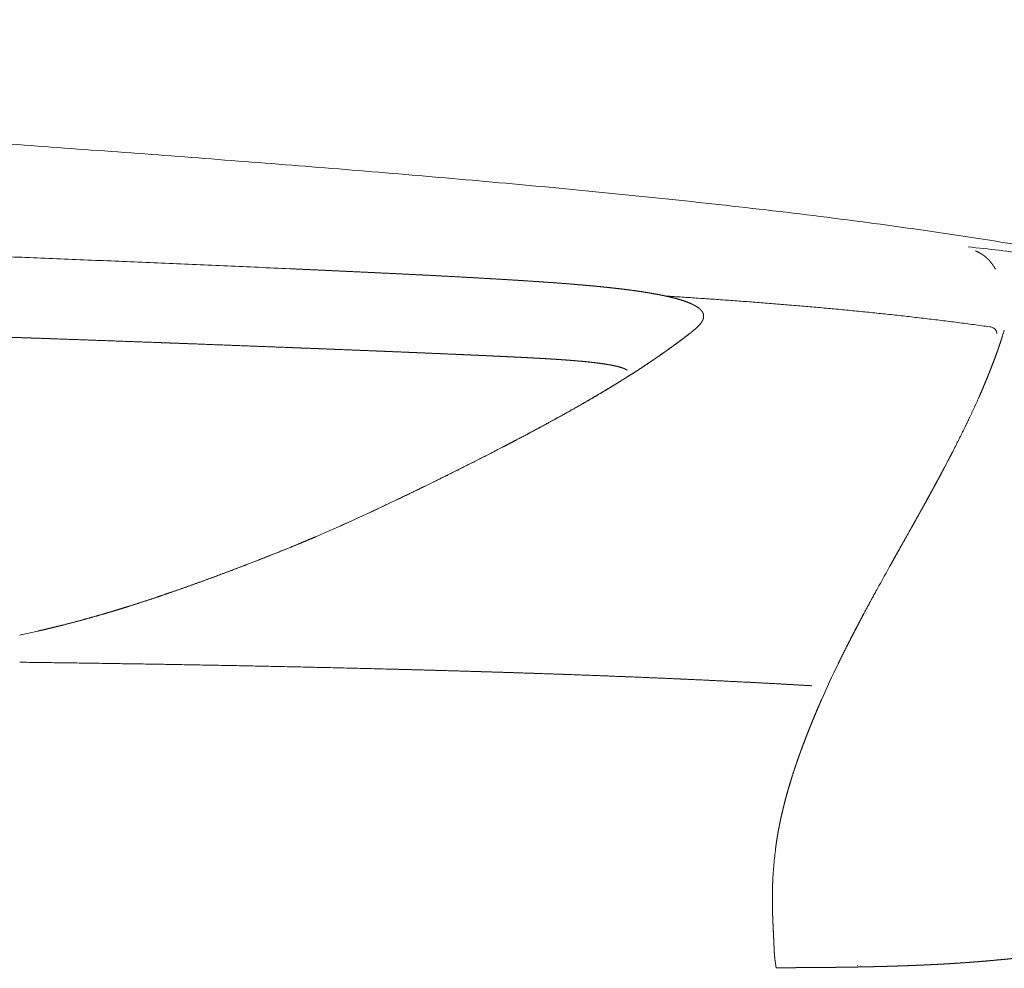
# Model space of a CAD drawing. Units: millimetres. Extents: x 0 to 17320, y 0 to 12230.
# Drawn here: x 7411 to 7686, y 4977 to 5242 of the extents above; entities that cross this region are included whole.
import ezdxf

# ---------------------------------------------------------------- set-up
doc = ezdxf.new("R2010")
doc.units = ezdxf.units.MM
doc.header["$LTSCALE"] = 12
doc.layers.add('100', color=7, linetype='Continuous')
doc.layers.add('132', color=7, linetype='Continuous')
doc.styles.get("Standard").update_dxf_attribs({"font": 'romans.shx', "height": 85})
doc.dimstyles.new('ISO-25', dxfattribs={"dimtxt": 2.5, "dimasz": 2.5, "dimexe": 1.25, "dimexo": 0.625, "dimtad": 1, "dimtxsty": 'Standard', "dimcen": 2.5, "dimadec": 0, "dimazin": 0, "dimtfac": 1, "dimtmove": 0, "dimatfit": 3, "dimfxl": 1, "dimarcsym": 0})

# ---------------------------------------------------------------- blocks, each defined once
blk = doc.blocks.new('T31_VKLA_S_IN2')
at = {"layer": '100', "linetype": 'Continuous', "lineweight": 18, "ltscale": 0.006283}
blk.add_line((3921.91, 876.48), (3921.66, 876.51), dxfattribs=at)
at = {"layer": '100', "linetype": 'Continuous', "lineweight": 18, "ltscale": 0.000716}
for p, q in [((3921.66, 876.51), (3921.66, 876.49)), ((3921.66, 876.49), (3921.66, 876.51))]:
    blk.add_line(p, q, dxfattribs=at)
at = {"layer": '100', "linetype": 'Continuous', "lineweight": 18, "ltscale": 0.006282}
blk.add_line((3921.66, 876.51), (3921.91, 876.48), dxfattribs=at)
at = {"layer": '100', "linetype": 'Continuous', "lineweight": 18, "ltscale": 9.6e-05}
blk.add_line((3820.39, 864.45), (3820.39, 864.45), dxfattribs=at)
at = {"layer": '100', "linetype": 'Continuous', "lineweight": 18, "ltscale": 0.007425}
blk.add_line((3871.98, 776.3), (3871.68, 776.32), dxfattribs=at)
at = {"layer": '100', "linetype": 'Continuous', "lineweight": 18, "ltscale": 0.007424}
blk.add_line((3871.98, 776.3), (3871.68, 776.32), dxfattribs=at)
at = {"layer": '100', "linetype": 'Continuous', "lineweight": 18}
for centre, radius, start, end in [((3788.86, 663.16), 204.6, 84.7172, 85.2806), ((3788.85, 662.95), 204.81, 84.7174, 85.2802), ((3593.09, 1067.58), 283.06, 281.7669, 282.8291), ((3593.06, 1067.76), 283.24, 281.7672, 282.8287)]:
    blk.add_arc(centre, radius, start, end, dxfattribs=at)
for centre, major_axis, ratio, start_param, end_param in [((3921.63, 874.53), (1.91, -0.6), 0.986098, 0.379986, 1.730895), ((3921.63, 874.53), (1.91, -0.6), 0.9861, 0.379315, 1.730241), ((5251.83, 1780.31), (1548.44, 970.19), 0.0286, 3.321885, 3.385265), ((5746, 2096.1), (2042.92, 1286.01), 0.025264, 3.299111, 3.353982)]:
    blk.add_ellipse(centre, major_axis=major_axis, ratio=ratio, start_param=start_param, end_param=end_param, dxfattribs=at)
for points, knots in [([(2657.03, 919.31), (2701.07, 918.78), (2745.11, 918.19), (2789.16, 917.56), (2834.54, 916.85), (2879.93, 916.1), (2881.27, 916.08), (2936.7, 915.15), (2992.14, 914.14), (3046.21, 913.09), (3101.82, 911.93), (3157.42, 910.69), (3160.13, 910.63), (3203.33, 909.65), (3246.53, 908.63), (3288.21, 907.59), (3331.42, 906.45), (3374.62, 905.23), (3376.08, 905.19), (3447.03, 903.18), (3517.96, 900.98), (3587.36, 898.58), (3656.75, 895.87), (3726.12, 892.75)], [0, 0, 0, 0, 0, 0, 220.23763, 220.23763, 220.23763, 226.951115, 226.951115, 226.951115, 497.448549, 497.448549, 497.448549, 505.028212, 505.028212, 505.028212, 713.494353, 713.494353, 713.494353, 721.15205, 721.15205, 721.15205, 1068.347355, 1068.347355, 1068.347355, 1068.347355, 1068.347355, 1068.347355]), ([(3726.3, 870.73), (3720.64, 870.95), (3714.99, 871.17), (3709.34, 871.39), (3703.14, 871.62), (3696.93, 871.85), (3695.09, 871.92), (3693.81, 871.97), (3692.52, 872.02), (3691.43, 872.06), (3685.04, 872.29), (3678.65, 872.53), (3673, 872.73), (3666.18, 872.97), (3659.36, 873.21), (3659.86, 873.2), (3658.12, 873.26), (3656.37, 873.32), (3654.55, 873.38), (3652.3, 873.46), (3650.06, 873.54), (3648.4, 873.6), (3638.5, 873.94), (3628.59, 874.28), (3620.03, 874.57), (3610.96, 874.87), (3601.88, 875.16), (3601.05, 875.19), (3599.34, 875.25), (3597.62, 875.3), (3597.01, 875.32), (3594.98, 875.39), (3592.95, 875.45), (3593.1, 875.45), (3591.07, 875.51), (3589.04, 875.58), (3588.15, 875.61), (3581.95, 875.8), (3575.75, 876), (3570.44, 876.16), (3561.62, 876.44), (3552.8, 876.71), (3549.1, 876.82), (3542.05, 877.03), (3535, 877.24), (3531.46, 877.35), (3526.01, 877.51), (3520.55, 877.67), (3518.64, 877.72), (3515.71, 877.81), (3512.78, 877.89), (3512.09, 877.91), (3510.11, 877.97), (3508.14, 878.03), (3507.18, 878.05), (3505.27, 878.11), (3503.36, 878.16), (3502.41, 878.19), (3500.5, 878.25), (3498.59, 878.3), (3497.63, 878.33), (3494.77, 878.41), (3491.9, 878.49), (3489.99, 878.54), (3480.52, 878.81), (3471.05, 879.07), (3463.09, 879.29), (3447.2, 879.71), (3431.32, 880.13), (3423.04, 880.35), (3412.64, 880.62), (3402.23, 880.88), (3400.15, 880.93), (3397.08, 881.01), (3394.02, 881.09), (3392.78, 881.12), (3390.6, 881.17), (3388.41, 881.23), (3387.99, 881.24), (3382.64, 881.37), (3377.29, 881.5), (3373.13, 881.6), (3364.39, 881.82), (3355.66, 882.03), (3351.19, 882.13), (3332.97, 882.57), (3314.74, 882.99), (3301, 883.31), (3286.1, 883.64), (3271.2, 883.97), (3269.95, 884), (3267.45, 884.05), (3264.94, 884.11), (3263.69, 884.13), (3254.95, 884.33), (3246.2, 884.51), (3238.62, 884.68), (3226.12, 884.94), (3213.62, 885.2), (3208.61, 885.31), (3198.6, 885.51), (3188.58, 885.72), (3183.57, 885.82), (3173.34, 886.03), (3163.12, 886.23), (3157.64, 886.34), (3145.83, 886.57), (3134.01, 886.8), (3127.42, 886.93), (3119.36, 887.09), (3111.29, 887.24), (3110.6, 887.25), (3105.17, 887.36), (3099.74, 887.46), (3095.79, 887.53), (3090.89, 887.62), (3085.99, 887.72), (3083.18, 887.77), (3067.62, 888.06), (3052.07, 888.34), (3037.21, 888.61), (3021.26, 888.89), (3005.31, 889.17), (3003.98, 889.19), (3001.58, 889.23), (2999.18, 889.27), (2996.75, 889.31), (2983.63, 889.54), (2970.5, 889.76), (2958.44, 889.97), (2945.4, 890.18), (2932.36, 890.4), (2929.54, 890.44), (2927.39, 890.48), (2925.24, 890.51), (2923.22, 890.55), (2910, 890.76), (2896.79, 890.97), (2884.4, 891.17), (2870.99, 891.38), (2857.59, 891.58), (2856.32, 891.6), (2852.71, 891.66), (2849.09, 891.71), (2851.26, 891.68), (2847.65, 891.74), (2844.03, 891.79), (2842.66, 891.81), (2833.21, 891.95), (2823.75, 892.1), (2815.12, 892.22), (2804.3, 892.38), (2793.47, 892.54), (2790.74, 892.58), (2786.83, 892.64), (2782.93, 892.69), (2780.79, 892.73), (2778.19, 892.76), (2775.59, 892.8), (2774.46, 892.82), (2767.01, 892.92), (2759.56, 893.03), (2753.53, 893.11), (2746.87, 893.21), (2740.21, 893.3), (2739.94, 893.3), (2737.62, 893.33), (2735.3, 893.37), (2733.62, 893.39), (2731.34, 893.42), (2729.05, 893.45), (2728.64, 893.46), (2722.43, 893.54), (2716.21, 893.63), (2710.6, 893.7), (2704.99, 893.78), (2699.37, 893.85)], [0, 0, 0, 0, 0, 0, 28.284751, 28.284751, 28.284751, 31.03234, 31.03234, 31.03234, 34.71994, 34.71994, 34.71994, 63.004691, 63.004691, 63.004691, 68.820931, 68.820931, 68.820931, 71.727265, 71.727265, 71.727265, 80.038326, 80.038326, 80.038326, 121.275739, 121.275739, 121.275739, 125.431269, 125.431269, 125.431269, 129.852803, 129.852803, 129.852803, 135.580038, 135.580038, 135.580038, 140.01134, 140.01134, 140.01134, 166.599146, 166.599146, 166.599146, 184.125071, 184.125071, 184.125071, 201.850276, 201.850276, 201.850276, 211.404689, 211.404689, 211.404689, 216.5152, 216.5152, 216.5152, 221.292406, 221.292406, 221.292406, 226.069613, 226.069613, 226.069613, 230.84682, 230.84682, 230.84682, 240.401233, 240.401233, 240.401233, 278.218245, 278.218245, 278.218245, 319.855766, 319.855766, 319.855766, 330.253349, 330.253349, 330.253349, 335.206117, 335.206117, 335.206117, 341.17346, 341.17346, 341.17346, 361.968625, 361.968625, 361.968625, 384.868289, 384.868289, 384.868289, 453.115962, 453.115962, 453.115962, 459.37648, 459.37648, 459.37648, 465.636998, 465.636998, 465.636998, 503.104068, 503.104068, 503.104068, 528.146139, 528.146139, 528.146139, 553.188211, 553.188211, 553.188211, 579.304707, 579.304707, 579.304707, 612.265105, 612.265105, 612.265105, 619.636998, 619.636998, 619.636998, 639.413238, 639.413238, 639.413238, 644.132378, 644.132378, 644.132378, 717.197306, 717.197306, 717.197306, 723.878442, 723.878442, 723.878442, 729.187242, 729.187242, 729.187242, 789.504147, 789.504147, 789.504147, 794.387922, 794.387922, 794.387922, 800.270093, 800.270093, 800.270093, 860.470336, 860.470336, 860.470336, 867.298145, 867.298145, 867.298145, 878.552091, 878.552091, 878.552091, 885.384551, 885.384551, 885.384551, 925.836514, 925.836514, 925.836514, 939.501435, 939.501435, 939.501435, 945.372496, 945.372496, 945.372496, 952.499605, 952.499605, 952.499605, 982.636894, 982.636894, 982.636894, 985.818105, 985.818105, 985.818105, 994.240448, 994.240448, 994.240448, 997.236041, 997.236041, 997.236041, 1025.310517, 1025.310517, 1025.310517, 1025.310517, 1025.310517, 1025.310517]), ([(3780.62, 890.06), (3774.03, 890.44), (3767.44, 890.79), (3760.83, 891.12), (3749.94, 891.65), (3739.04, 892.16), (3734.73, 892.36), (3730.43, 892.55), (3726.12, 892.75)], [0, 0, 0, 0, 0, 0, 32.981302, 32.981302, 32.981302, 54.540655, 54.540655, 54.540655, 54.540655, 54.540655, 54.540655]), ([(3726.12, 892.75), (3728.8, 892.63), (3731.47, 892.5), (3734.15, 892.38), (3737.32, 892.24), (3740.48, 892.09), (3741.19, 892.06), (3745.2, 891.87), (3749.21, 891.68), (3752.73, 891.52), (3756.51, 891.33), (3760.3, 891.14), (3760.57, 891.13), (3764.75, 890.92), (3768.93, 890.71), (3772.8, 890.5), (3776.71, 890.29), (3780.62, 890.06)], [0, 0, 0, 0, 0, 0, 13.393925, 13.393925, 13.393925, 15.858537, 15.858537, 15.858537, 33.464036, 33.464036, 33.464036, 34.820792, 34.820792, 34.820792, 54.384373, 54.384373, 54.384373, 54.384373, 54.384373, 54.384373]), ([(3811.2, 887.9), (3808.16, 888.19), (3805.12, 888.44), (3802.1, 888.68), (3795.98, 889.12), (3789.85, 889.52), (3786.78, 889.7), (3783.7, 889.89), (3780.62, 890.06)], [0, 0, 0, 0, 0, 0, 15.261406, 15.261406, 15.261406, 30.707026, 30.707026, 30.707026, 30.707026, 30.707026, 30.707026]), ([(3780.62, 890.06), (3783.41, 889.9), (3786.21, 889.74), (3788.98, 889.57), (3792.07, 889.37), (3795.16, 889.16), (3795.53, 889.14), (3797.65, 889), (3799.76, 888.85), (3801.59, 888.71), (3803.73, 888.55), (3805.88, 888.37), (3806.07, 888.35), (3807.3, 888.25), (3808.52, 888.14), (3809.41, 888.07), (3810.31, 887.98), (3811.2, 887.9)], [0, 0, 0, 0, 0, 0, 14.021874, 14.021874, 14.021874, 15.496649, 15.496649, 15.496649, 24.632145, 24.632145, 24.632145, 26.281371, 26.281371, 26.281371, 30.773486, 30.773486, 30.773486, 30.773486, 30.773486, 30.773486]), ([(3831.18, 885.11), (3829.75, 885.42), (3828.3, 885.7), (3826.86, 885.95), (3822.86, 886.59), (3818.85, 887.11), (3816.32, 887.39), (3813.76, 887.66), (3811.2, 887.9)], [0, 0, 0, 0, 0, 0, 7.380485, 7.380485, 7.380485, 20.256631, 20.256631, 20.256631, 20.256631, 20.256631, 20.256631]), ([(3811.2, 887.9), (3812.07, 887.82), (3812.93, 887.73), (3813.79, 887.65), (3815.09, 887.51), (3816.38, 887.37), (3816.8, 887.32), (3818.47, 887.13), (3820.14, 886.93), (3821.41, 886.77), (3823.04, 886.54), (3824.68, 886.29), (3825.07, 886.23), (3825.86, 886.11), (3826.65, 885.98), (3827.01, 885.92), (3828.08, 885.73), (3829.15, 885.53), (3829.83, 885.4), (3830.51, 885.26), (3831.18, 885.11)], [0, 0, 0, 0, 0, 0, 4.346808, 4.346808, 4.346808, 6.496707, 6.496707, 6.496707, 12.755405, 12.755405, 12.755405, 14.767023, 14.767023, 14.767023, 16.745168, 16.745168, 16.745168, 20.209934, 20.209934, 20.209934, 20.209934, 20.209934, 20.209934]), ([(3831.18, 885.11), (3831.88, 884.96), (3832.57, 884.8), (3833.26, 884.63), (3834.25, 884.37), (3835.23, 884.08), (3835.52, 883.99), (3836.08, 883.81), (3836.64, 883.61), (3836.91, 883.52), (3837.4, 883.34), (3837.88, 883.14), (3838.11, 883.04), (3838.7, 882.78), (3839.27, 882.48), (3839.61, 882.29), (3840.19, 881.93), (3840.72, 881.49), (3840.93, 881.3), (3841.14, 881.05), (3841.33, 880.79), (3841.35, 880.75), (3841.37, 880.72), (3841.39, 880.69)], [0, 0, 0, 0, 0, 0, 3.551037, 3.551037, 3.551037, 5.127055, 5.127055, 5.127055, 6.526652, 6.526652, 6.526652, 7.752148, 7.752148, 7.752148, 9.74485, 9.74485, 9.74485, 11.18254, 11.18254, 11.18254, 11.384482, 11.384482, 11.384482, 11.384482, 11.384482, 11.384482]), ([(3841.39, 880.69), (3841.2, 881), (3840.96, 881.27), (3840.69, 881.53), (3839.77, 882.25), (3838.72, 882.79), (3838.01, 883.11), (3836.23, 883.8), (3834.39, 884.34), (3833.34, 884.62), (3832.26, 884.87), (3831.18, 885.11)], [0, 0, 0, 0, 0, 0, 1.844295, 1.844295, 1.844295, 5.881616, 5.881616, 5.881616, 11.413368, 11.413368, 11.413368, 11.413368, 11.413368, 11.413368]), ([(3837.58, 874.44), (3838.18, 874.91), (3838.78, 875.38), (3839.35, 875.85), (3840.26, 876.66), (3841.04, 877.61), (3841.32, 878), (3841.66, 878.67), (3841.77, 879.4), (3841.76, 879.67), (3841.69, 880.05), (3841.55, 880.4), (3841.5, 880.5), (3841.45, 880.59), (3841.39, 880.69)], [0, 0, 0, 0, 0, 0, 3.807096, 3.807096, 3.807096, 6.152046, 6.152046, 6.152046, 7.523225, 7.523225, 7.523225, 8.069325, 8.069325, 8.069325, 8.069325, 8.069325, 8.069325]), ([(3841.39, 880.69), (3841.5, 880.52), (3841.59, 880.34), (3841.66, 880.15), (3841.74, 879.82), (3841.75, 879.48), (3841.75, 879.35), (3841.72, 879.08), (3841.65, 878.81), (3841.61, 878.68), (3841.51, 878.43), (3841.38, 878.18), (3841.31, 878.06), (3841.16, 877.81), (3840.99, 877.57), (3840.9, 877.45), (3840.48, 876.93), (3840.01, 876.46), (3839.62, 876.1), (3838.99, 875.56), (3838.34, 875.03), (3838.09, 874.84), (3837.84, 874.64), (3837.58, 874.44)], [0, 0, 0, 0, 0, 0, 1.011449, 1.011449, 1.011449, 1.697908, 1.697908, 1.697908, 2.378609, 2.378609, 2.378609, 3.091079, 3.091079, 3.091079, 3.851626, 3.851626, 3.851626, 6.450299, 6.450299, 6.450299, 8.058686, 8.058686, 8.058686, 8.058686, 8.058686, 8.058686]), ([(3837.58, 874.44), (3836.38, 873.51), (3835.17, 872.59), (3833.96, 871.7), (3830.51, 869.19), (3826.99, 866.78), (3824.7, 865.26), (3821.36, 863.11), (3817.99, 861.01), (3816.94, 860.37), (3815.89, 859.73), (3814.84, 859.09)], [0, 0, 0, 0, 0, 0, 7.60277, 7.60277, 7.60277, 21.319952, 21.319952, 21.319952, 27.468977, 27.468977, 27.468977, 27.468977, 27.468977, 27.468977]), ([(3726.3, 870.73), (3728.47, 870.65), (3730.65, 870.56), (3732.83, 870.48), (3737.2, 870.31), (3741.57, 870.13), (3743.68, 870.05), (3748.04, 869.87), (3752.41, 869.69), (3754.61, 869.6), (3757.87, 869.47), (3761.13, 869.33), (3762.22, 869.29), (3764.39, 869.19), (3766.57, 869.1), (3767.66, 869.06), (3770.92, 868.91), (3774.19, 868.77), (3776.36, 868.67), (3778.54, 868.58), (3780.72, 868.48)], [0, 0, 0, 0, 0, 0, 10.895987, 10.895987, 10.895987, 21.88073, 21.88073, 21.88073, 32.744341, 32.744341, 32.744341, 38.192672, 38.192672, 38.192672, 43.640453, 43.640453, 43.640453, 54.534588, 54.534588, 54.534588, 54.534588, 54.534588, 54.534588]), ([(3780.72, 868.48), (3779.63, 868.53), (3778.54, 868.58), (3777.45, 868.63), (3773.09, 868.82), (3768.72, 869.01), (3765.51, 869.15), (3758.97, 869.42), (3752.42, 869.69), (3749.15, 869.83), (3744.8, 870), (3740.45, 870.18), (3739.36, 870.22), (3736.09, 870.35), (3732.83, 870.48), (3730.65, 870.56), (3728.47, 870.65), (3726.3, 870.73)], [0, 0, 0, 0, 0, 0, 5.44481, 5.44481, 5.44481, 21.863805, 21.863805, 21.863805, 38.210521, 38.210521, 38.210521, 43.658428, 43.658428, 43.658428, 54.552985, 54.552985, 54.552985, 54.552985, 54.552985, 54.552985]), ([(3780.72, 868.48), (3781.29, 868.45), (3781.86, 868.43), (3782.09, 868.41), (3783.17, 868.37), (3784.24, 868.32), (3784.74, 868.29), (3785.75, 868.24), (3786.76, 868.2), (3787.27, 868.17), (3788.27, 868.12), (3789.28, 868.07), (3789.79, 868.05), (3790.78, 868), (3791.77, 867.95), (3792.34, 867.92), (3793.32, 867.87), (3794.31, 867.82), (3794.82, 867.79), (3795.81, 867.73), (3796.81, 867.68), (3797.34, 867.65), (3798.33, 867.59), (3799.33, 867.53), (3799.82, 867.5), (3800.83, 867.43), (3801.84, 867.36), (3802.29, 867.33), (3803.27, 867.26), (3804.26, 867.19), (3804.74, 867.15), (3805.22, 867.11), (3805.7, 867.07)], [0, 0, 0, 0, 0, 0, 2.858203, 2.858203, 2.858203, 5.38332, 5.38332, 5.38332, 7.909669, 7.909669, 7.909669, 10.433613, 10.433613, 10.433613, 12.872107, 12.872107, 12.872107, 15.39053, 15.39053, 15.39053, 17.859654, 17.859654, 17.859654, 20.362336, 20.362336, 20.362336, 22.906246, 22.906246, 22.906246, 25.313816, 25.313816, 25.313816, 25.313816, 25.313816, 25.313816]), ([(3805.7, 867.07), (3805.22, 867.11), (3804.74, 867.15), (3804.26, 867.19), (3803.29, 867.26), (3802.32, 867.33), (3801.83, 867.36), (3800.59, 867.45), (3799.36, 867.53), (3798.61, 867.57), (3797.62, 867.63), (3796.62, 867.69), (3796.37, 867.7), (3795.37, 867.76), (3794.37, 867.81), (3793.61, 867.85), (3792.57, 867.91), (3791.53, 867.96), (3791.43, 867.97), (3790.64, 868.01), (3789.85, 868.05), (3789.34, 868.07), (3788.36, 868.12), (3787.39, 868.17), (3786.77, 868.2), (3785.28, 868.27), (3783.78, 868.34), (3782.76, 868.38), (3781.74, 868.43), (3780.72, 868.48)], [0, 0, 0, 0, 0, 0, 2.410294, 2.410294, 2.410294, 4.867742, 4.867742, 4.867742, 8.604611, 8.604611, 8.604611, 9.857535, 9.857535, 9.857535, 13.627942, 13.627942, 13.627942, 15.073354, 15.073354, 15.073354, 17.592723, 17.592723, 17.592723, 19.978605, 19.978605, 19.978605, 25.090804, 25.090804, 25.090804, 25.090804, 25.090804, 25.090804]), ([(3807.7, 866.9), (3809.14, 866.76), (3810.57, 866.62), (3811.97, 866.45), (3814.16, 866.16), (3816.33, 865.76), (3817.05, 865.61), (3818.2, 865.34), (3819.31, 864.97), (3819.67, 864.83), (3820.04, 864.67), (3820.39, 864.45)], [0, 0, 0, 0, 0, 0, 7.212007, 7.212007, 7.212007, 11.054603, 11.054603, 11.054603, 13.104381, 13.104381, 13.104381, 13.104381, 13.104381, 13.104381]), ([(3820.39, 864.45), (3820.17, 864.59), (3819.94, 864.71), (3819.7, 864.81), (3819.12, 865.04), (3818.53, 865.23), (3818.17, 865.33), (3817.36, 865.54), (3816.55, 865.71), (3816.09, 865.81), (3814.14, 866.16), (3812.17, 866.43), (3810.71, 866.6), (3809.21, 866.76), (3807.7, 866.9)], [0, 0, 0, 0, 0, 0, 1.307791, 1.307791, 1.307791, 3.129463, 3.129463, 3.129463, 5.506185, 5.506185, 5.506185, 13.069738, 13.069738, 13.069738, 13.069738, 13.069738, 13.069738]), ([(3814.84, 859.09), (3813.23, 858.12), (3811.61, 857.17), (3810, 856.23), (3805.48, 853.61), (3800.91, 851.07), (3798, 849.48), (3793.76, 847.19), (3789.49, 844.94), (3788.18, 844.26), (3786.87, 843.57), (3785.56, 842.9)], [0, 0, 0, 0, 0, 0, 9.393689, 9.393689, 9.393689, 26.152473, 26.152473, 26.152473, 33.533593, 33.533593, 33.533593, 33.533593, 33.533593, 33.533593]), ([(3785.56, 842.9), (3782.74, 841.43), (3779.92, 839.99), (3777.09, 838.55), (3773.68, 836.84), (3770.27, 835.14), (3769.6, 834.81), (3766.51, 833.28), (3763.41, 831.76), (3760.89, 830.53), (3758.36, 829.31), (3755.82, 828.1)], [0, 0, 0, 0, 0, 0, 15.874116, 15.874116, 15.874116, 19.082701, 19.082701, 19.082701, 33.129543, 33.129543, 33.129543, 33.129543, 33.129543, 33.129543]), ([(3693.75, 802.62), (3700.36, 804.92), (3706.95, 807.33), (3713.48, 809.81), (3721.41, 812.9), (3729.29, 816.15), (3730.68, 816.73), (3732.07, 817.32), (3733.46, 817.91)], [0, 0, 0, 0, 0, 0, 35.043198, 35.043198, 35.043198, 42.599245, 42.599245, 42.599245, 42.599245, 42.599245, 42.599245]), ([(3733.46, 817.91), (3729.77, 816.33), (3726.05, 814.8), (3722.35, 813.31), (3718.23, 811.69), (3714.1, 810.09), (3713.66, 809.92), (3709.47, 808.32), (3705.26, 806.74), (3701.44, 805.34), (3697.6, 803.96), (3693.75, 802.62)], [0, 0, 0, 0, 0, 0, 20.102167, 20.102167, 20.102167, 22.144377, 22.144377, 22.144377, 42.554268, 42.554268, 42.554268, 42.554268, 42.554268, 42.554268]), ([(3693.75, 802.62), (3691.61, 801.88), (3689.47, 801.15), (3687.32, 800.43), (3684.41, 799.48), (3681.5, 798.55), (3680.78, 798.33), (3679.23, 797.85), (3677.68, 797.37), (3676.89, 797.13), (3676.1, 796.9), (3675.3, 796.66)], [0, 0, 0, 0, 0, 0, 11.334573, 11.334573, 11.334573, 15.310354, 15.310354, 15.310354, 19.448123, 19.448123, 19.448123, 19.448123, 19.448123, 19.448123]), ([(3675.3, 796.66), (3673.07, 796), (3670.84, 795.36), (3668.6, 794.74), (3665.57, 793.93), (3662.53, 793.16), (3661.71, 792.96), (3660.09, 792.56), (3658.47, 792.17), (3657.63, 791.97), (3656.79, 791.78), (3655.95, 791.59)], [0, 0, 0, 0, 0, 0, 11.643079, 11.643079, 11.643079, 15.680654, 15.680654, 15.680654, 19.996512, 19.996512, 19.996512, 19.996512, 19.996512, 19.996512]), ([(3752.89, 780.98), (3755.27, 780.92), (3757.65, 780.86), (3760.04, 780.8), (3763.64, 780.7), (3767.24, 780.6), (3768.33, 780.57), (3773.11, 780.43), (3777.89, 780.29), (3781.46, 780.18), (3785.62, 780.06), (3789.78, 779.92), (3790.38, 779.9), (3797.23, 779.68), (3804.08, 779.44), (3810.33, 779.22), (3816.88, 778.96), (3823.43, 778.69), (3823.73, 778.68), (3829.95, 778.43), (3836.17, 778.16), (3842.09, 777.88), (3848.7, 777.56), (3855.3, 777.22), (3855.52, 777.21), (3859.16, 777.02), (3862.81, 776.83), (3865.76, 776.66), (3868.72, 776.49), (3871.68, 776.32)], [0, 0, 0, 0, 0, 0, 11.923943, 11.923943, 11.923943, 18.00627, 18.00627, 18.00627, 35.844231, 35.844231, 35.844231, 38.826476, 38.826476, 38.826476, 70.11776, 70.11776, 70.11776, 71.607639, 71.607639, 71.607639, 101.249597, 101.249597, 101.249597, 104.672417, 104.672417, 104.672417, 119.49293, 119.49293, 119.49293, 119.49293, 119.49293, 119.49293])]:
    blk.add_open_spline(points, degree=5, knots=knots, dxfattribs=at)
for points in [[(3921.66, 876.51), (3903.66, 879.05), (3885.59, 881.04), (3867.46, 882.64), (3849.33, 883.96), (3831.18, 885.11)], [(3831.18, 885.11), (3849.33, 883.96), (3867.46, 882.64), (3885.59, 881.04), (3903.66, 879.05), (3921.66, 876.51)], [(3814.84, 859.09), (3819.55, 861.93), (3824.2, 864.86), (3828.75, 867.89), (3833.24, 871.07), (3837.58, 874.44)], [(3785.56, 842.9), (3791.5, 845.98), (3797.41, 849.12), (3803.29, 852.33), (3809.1, 855.64), (3814.84, 859.09)], [(3755.82, 828.1), (3761.82, 830.96), (3767.78, 833.88), (3773.74, 836.84), (3779.67, 839.84), (3785.56, 842.9)], [(3675.3, 796.66), (3679.02, 797.76), (3682.73, 798.91), (3686.41, 800.11), (3690.08, 801.35), (3693.75, 802.62)], [(3655.95, 791.59), (3659.85, 792.48), (3663.74, 793.43), (3667.61, 794.45), (3671.47, 795.53), (3675.3, 796.66)], [(3752.89, 780.98), (3732.47, 781.5), (3712.06, 781.95), (3691.65, 782.31), (3671.23, 782.61), (3650.82, 782.87)], [(3871.68, 776.32), (3847.95, 777.71), (3824.19, 778.79), (3800.42, 779.66), (3776.66, 780.37), (3752.89, 780.98)]]:
    blk.add_open_spline(points, degree=5, dxfattribs=at)
blk = doc.blocks.new('T31_VS20_R_IN2_W50')
at = {"layer": '100', "linetype": 'Continuous', "lineweight": 18, "ltscale": 0.044189}
blk.add_line((3909.895, 839.006), (3909.072, 837.441), dxfattribs=at)
blk.add_line((3909.895, 839.006), (3909.072, 837.441), dxfattribs=at)
at = {"layer": '100', "linetype": 'Continuous', "lineweight": 18, "ltscale": 0.002156}
blk.add_line((3879.306, 782.453), (3879.269, 782.376), dxfattribs=at)
at = {"layer": '100', "linetype": 'Continuous', "lineweight": 18, "ltscale": 0.002155}
blk.add_line((3879.306, 782.453), (3879.269, 782.376), dxfattribs=at)
at = {"layer": '100', "linetype": 'Continuous', "lineweight": 18, "ltscale": 8.6e-05}
blk.add_line((3861.419, 702.82), (3861.419, 702.816), dxfattribs=at)
blk.add_line((3861.419, 702.82), (3861.419, 702.816), dxfattribs=at)
at = {"layer": '100', "linetype": 'Continuous', "lineweight": 18, "ltscale": 0.000855}
blk.add_line((3884.711, 698.163), (3884.745, 698.167), dxfattribs=at)
blk.add_line((3884.711, 698.163), (3884.745, 698.167), dxfattribs=at)
at = {"layer": '100', "linetype": 'Continuous', "lineweight": 18, "ltscale": 0.027394}
blk.add_line((3906.831, 698.502), (3905.736, 698.447), dxfattribs=at)
at = {"layer": '100', "linetype": 'Continuous', "lineweight": 18, "ltscale": 0.027401}
blk.add_line((3905.736, 698.447), (3906.831, 698.502), dxfattribs=at)
at = {"layer": '100', "linetype": 'Continuous', "lineweight": 18, "ltscale": 0.010606}
blk.add_line((3861.973, 697.557), (3861.91, 697.977), dxfattribs=at)
at = {"layer": '100', "linetype": 'Continuous', "lineweight": 18, "ltscale": 3.3e-05}
blk.add_line((3861.973, 697.556), (3861.973, 697.557), dxfattribs=at)
blk.add_line((3861.973, 697.556), (3861.973, 697.557), dxfattribs=at)
at = {"layer": '100', "linetype": 'Continuous', "lineweight": 18}
for centre, radius, start, end in [((3843.234, 899.898), 85.94, 342.44819, 343.59673), ((3843.267, 899.888), 85.904, 342.44804, 343.59705), ((4889.969, 252.772), 1141.334, 150.749829, 151.162607), ((4889.561, 252.991), 1140.872, 150.749417, 151.162363), ((4138.602, 655.91), 288.525, 154.00357, 156.19833), ((4137.496, 656.43), 287.303, 154.00017, 156.20423), ((3986.997, 715.366), 126.123, 173.2102, 174.1896), ((3999.772, 713.948), 138.977, 173.25243, 174.14125), ((3983.966, 715.564), 123.088, 174.13867, 176.26651), ((3983.392, 715.613), 122.512, 174.13385, 176.2717), ((3983.4, 715.612), 122.52, 174.13396, 176.27166), ((3983.946, 715.566), 123.068, 174.13859, 176.26678), ((3968.421, 716.66), 107.505, 176.30986, 176.91451), ((3968.271, 716.676), 107.354, 176.31308, 176.9183), ((3760.826, 683.971), 102.049, 7.8885, 8.62813), ((3760.965, 683.991), 101.908, 7.88796, 8.62861)]:
    blk.add_arc(centre, radius, start, end, dxfattribs=at)
for points, degree, knots in [([(3605.534, 930.596), (3615.466, 929.881), (3635.349, 928.461), (3665.191, 926.314), (3695.055, 924.109), (3724.932, 921.814), (3754.796, 919.394), (3784.621, 916.81), (3814.368, 914.015), (3844.253, 910.918), (3874.222, 907.43), (3904.205, 903.429), (3933.219, 898.913), (3952.181, 895.438), (3961.264, 893.627)], 3, [0, 0, 0, 0, 29.8732107, 59.802721, 89.7560542, 119.7075405, 149.6993273, 179.6397651, 209.5172736, 239.3328615, 269.7747283, 300.0274068, 330.0728436, 357.8551197, 357.8551197, 357.8551197, 357.8551197]), ([(3915.567, 898.868), (3918.445, 898.546), (3924.262, 897.886), (3933.062, 896.855), (3942.004, 895.759), (3951.051, 894.582), (3960.159, 893.307), (3969.288, 891.909), (3978.416, 890.356), (3987.504, 888.617), (3996.451, 886.664), (4005.126, 884.489), (4010.767, 882.858), (4013.518, 882)], 3, [0, 0, 0, 0, 8.6869495, 17.5622969, 26.5803468, 35.7137473, 44.9323619, 54.1688172, 63.4194965, 72.7101962, 81.9235083, 90.8899177, 99.5350295, 99.5350295, 99.5350295, 99.5350295]), ([(3923.236, 892.594), (3923.061, 892.885), (3922.882, 893.174), (3922.697, 893.46), (3922.413, 893.878), (3922.112, 894.283), (3922.012, 894.415), (3921.709, 894.798), (3921.388, 895.165), (3921.167, 895.399), (3920.829, 895.729), (3920.472, 896.036), (3920.356, 896.131), (3920.124, 896.315), (3919.885, 896.49), (3919.766, 896.574), (3919.524, 896.737), (3919.278, 896.892), (3919.152, 896.968), (3918.785, 897.182), (3918.409, 897.38), (3918.158, 897.504), (3917.905, 897.623), (3917.649, 897.737)], 5, [0, 0, 0, 0, 0, 0, 1.7060481, 1.7060481, 1.7060481, 2.5377813, 2.5377813, 2.5377813, 4.1565883, 4.1565883, 4.1565883, 4.9087171, 4.9087171, 4.9087171, 5.6451693, 5.6451693, 5.6451693, 6.3733436, 6.3733436, 6.3733436, 7.7815012, 7.7815012, 7.7815012, 7.7815012, 7.7815012, 7.7815012]), ([(3925.172, 873.981), (3924.977, 873.365), (3924.778, 872.749), (3924.575, 872.135), (3924.261, 871.204), (3923.939, 870.275), (3923.828, 869.959), (3923.374, 868.674), (3922.905, 867.395), (3922.548, 866.445), (3922.05, 865.152), (3921.54, 863.864), (3921.407, 863.531), (3920.863, 862.18), (3920.306, 860.835), (3919.884, 859.835), (3919.3, 858.477), (3918.704, 857.124), (3918.55, 856.775), (3917.251, 853.856), (3915.901, 850.96), (3914.681, 848.428), (3912.993, 845.022), (3911.261, 841.637), (3910.808, 840.759), (3910.353, 839.882), (3909.895, 839.006)], 5, [0, 0, 0, 0, 0, 0, 3.2373108, 3.2373108, 3.2373108, 4.9159459, 4.9159459, 4.9159459, 10.0538835, 10.0538835, 10.0538835, 11.8479631, 11.8479631, 11.8479631, 17.3368764, 17.3368764, 17.3368764, 19.2445391, 19.2445391, 19.2445391, 33.3193104, 33.3193104, 33.3193104, 38.2633115, 38.2633115, 38.2633115, 38.2633115, 38.2633115, 38.2633115]), ([(3925.172, 873.981), (3924.977, 873.365), (3924.778, 872.749), (3924.575, 872.135), (3924.261, 871.204), (3923.939, 870.275), (3923.828, 869.959), (3923.374, 868.674), (3922.906, 867.395), (3922.548, 866.445), (3922.05, 865.152), (3921.54, 863.864), (3921.407, 863.531), (3920.863, 862.18), (3920.306, 860.835), (3919.884, 859.835), (3919.3, 858.477), (3918.704, 857.124), (3918.55, 856.775), (3917.251, 853.856), (3915.901, 850.96), (3914.681, 848.428), (3912.993, 845.022), (3911.261, 841.637), (3910.808, 840.759), (3910.353, 839.882), (3909.895, 839.006)], 5, [0, 0, 0, 0, 0, 0, 3.2373108, 3.2373108, 3.2373108, 4.9159456, 4.9159456, 4.9159456, 10.0537473, 10.0537473, 10.0537473, 11.847824, 11.847824, 11.847824, 17.3367089, 17.3367089, 17.3367089, 19.2443721, 19.2443721, 19.2443721, 33.3191046, 33.3191046, 33.3191046, 38.2631049, 38.2631049, 38.2631049, 38.2631049, 38.2631049, 38.2631049]), ([(3909.072, 837.441), (3908.733, 836.799), (3908.393, 836.158), (3908.045, 835.506), (3907.586, 834.649), (3907.125, 833.793), (3907.008, 833.577), (3906.416, 832.479), (3905.821, 831.384), (3905.38, 830.578), (3904.654, 829.251), (3903.924, 827.926), (3903.677, 827.477), (3903.429, 827.029), (3903.181, 826.58)], 5, [0, 0, 0, 0, 0, 0, 3.6496945, 3.6496945, 3.6496945, 4.8882027, 4.8882027, 4.8882027, 9.9186698, 9.9186698, 9.9186698, 12.4937248, 12.4937248, 12.4937248, 12.4937248, 12.4937248, 12.4937248]), ([(3909.072, 837.441), (3908.623, 836.591), (3908.172, 835.742), (3907.71, 834.879), (3906.54, 832.703), (3905.358, 830.534), (3904.64, 829.224), (3903.912, 827.901), (3903.181, 826.58)], 5, [0, 0, 0, 0, 0, 0, 4.8246972, 4.8246972, 4.8246972, 12.3981249, 12.3981249, 12.3981249, 12.3981249, 12.3981249, 12.3981249]), ([(3894.161, 810.456), (3894.917, 811.808), (3895.675, 813.159), (3896.422, 814.49), (3897.708, 816.78), (3898.993, 819.07), (3899.501, 819.975), (3900.206, 821.234), (3900.909, 822.493), (3901.087, 822.812), (3901.61, 823.75), (3902.132, 824.688), (3902.495, 825.341), (3902.839, 825.961), (3903.181, 826.58)], 5, [0, 0, 0, 0, 0, 0, 7.7567165, 7.7567165, 7.7567165, 13.1520654, 13.1520654, 13.1520654, 14.9811619, 14.9811619, 14.9811619, 18.5277094, 18.5277094, 18.5277094, 18.5277094, 18.5277094, 18.5277094]), ([(3890.169, 803.267), (3888.87, 800.905), (3887.58, 798.537), (3886.311, 796.162), (3884.143, 792.053), (3882.023, 787.919), (3881.128, 786.152), (3880.239, 784.367), (3879.365, 782.574), (3879.346, 782.534), (3879.326, 782.493), (3879.306, 782.453)], 5, [0, 0, 0, 0, 0, 0, 13.5025521, 13.5025521, 13.5025521, 23.2609951, 23.2609951, 23.2609951, 23.4856469, 23.4856469, 23.4856469, 23.4856469, 23.4856469, 23.4856469]), ([(3890.169, 803.267), (3888.871, 800.906), (3887.582, 798.54), (3886.309, 796.16), (3884.119, 792.007), (3881.976, 787.829), (3881.073, 786.043), (3880.182, 784.252), (3879.306, 782.453)], 5, [0, 0, 0, 0, 0, 0, 13.4865636, 13.4865636, 13.4865636, 23.4976718, 23.4976718, 23.4976718, 23.4976718, 23.4976718, 23.4976718]), ([(3874.617, 772.351), (3873.755, 770.39), (3872.914, 768.419), (3872.1, 766.452), (3870.912, 763.499), (3869.774, 760.527), (3869.41, 759.559), (3869.05, 758.584), (3868.697, 757.606)], 5, [0, 0, 0, 0, 0, 0, 10.7269617, 10.7269617, 10.7269617, 15.9293626, 15.9293626, 15.9293626, 15.9293626, 15.9293626, 15.9293626]), ([(3874.617, 772.351), (3874.138, 771.26), (3873.665, 770.166), (3873.203, 769.079), (3872.501, 767.403), (3871.815, 765.72), (3871.58, 765.141), (3870.978, 763.638), (3870.389, 762.131), (3870.039, 761.222), (3869.555, 759.944), (3869.081, 758.661), (3868.952, 758.31), (3868.824, 757.958), (3868.697, 757.606)], 5, [0, 0, 0, 0, 0, 0, 5.9748658, 5.9748658, 5.9748658, 9.1097661, 9.1097661, 9.1097661, 14.0879093, 14.0879093, 14.0879093, 15.9623179, 15.9623179, 15.9623179, 15.9623179, 15.9623179, 15.9623179]), ([(3861.758, 730.278), (3862.055, 732.796), (3862.454, 735.301), (3862.936, 737.793), (3863.969, 742.418), (3865.217, 746.988), (3865.837, 749.096), (3866.773, 752.069), (3867.778, 755.019), (3868.079, 755.884), (3868.385, 756.746), (3868.697, 757.606)], 5, [0, 0, 0, 0, 0, 0, 12.6874813, 12.6874813, 12.6874813, 23.7117971, 23.7117971, 23.7117971, 28.29403, 28.29403, 28.29403, 28.29403, 28.29403, 28.29403]), ([(3868.697, 757.606), (3868.37, 756.702), (3868.048, 755.796), (3867.733, 754.888), (3867.094, 753.007), (3866.483, 751.116), (3866.176, 750.138), (3865.8, 748.902), (3865.438, 747.662), (3865.364, 747.406), (3865.061, 746.352), (3864.768, 745.294), (3864.55, 744.481), (3864.19, 743.094), (3863.849, 741.701), (3863.709, 741.115), (3863.435, 739.932), (3863.177, 738.744), (3863.051, 738.145), (3862.869, 737.246), (3862.696, 736.345), (3862.64, 736.045), (3862.396, 734.717), (3862.176, 733.385), (3862.02, 732.351), (3861.88, 731.315), (3861.758, 730.278)], 5, [0, 0, 0, 0, 0, 0, 4.8139935, 4.8139935, 4.8139935, 9.9475193, 9.9475193, 9.9475193, 11.2820477, 11.2820477, 11.2820477, 15.4398008, 15.4398008, 15.4398008, 18.4564635, 18.4564635, 18.4564635, 21.5200998, 21.5200998, 21.5200998, 23.0489242, 23.0489242, 23.0489242, 28.2770459, 28.2770459, 28.2770459, 28.2770459, 28.2770459, 28.2770459]), ([(3861.072, 722.446), (3860.993, 720.961), (3860.936, 719.431), (3860.91, 717.883), (3860.915, 715.928), (3860.956, 713.951), (3860.966, 713.549), (3861.011, 711.936), (3861.075, 710.322), (3861.131, 709.113), (3861.227, 707.11), (3861.32, 705.131), (3861.356, 704.35), (3861.389, 703.577), (3861.419, 702.82)], 5, [0, 0, 0, 0, 0, 0, 12.9338134, 12.9338134, 12.9338134, 16.2276322, 16.2276322, 16.2276322, 26.1333669, 26.1333669, 26.1333669, 32.6850412, 32.6850412, 32.6850412, 32.6850412, 32.6850412, 32.6850412]), ([(3861.072, 722.446), (3860.953, 720.233), (3860.892, 718.017), (3860.897, 715.818), (3860.996, 711.887), (3861.183, 707.959), (3861.27, 706.247), (3861.351, 704.534), (3861.419, 702.82)], 5, [0, 0, 0, 0, 0, 0, 11.0967643, 11.0967643, 11.0967643, 19.679971, 19.679971, 19.679971, 19.679971, 19.679971, 19.679971]), ([(3861.419, 702.816), (3861.422, 702.729), (3861.426, 702.636), (3861.431, 702.538), (3861.442, 702.322), (3861.455, 702.09), (3861.462, 701.972), (3861.485, 701.605), (3861.511, 701.256), (3861.529, 701.037), (3861.567, 700.599), (3861.601, 700.253), (3861.62, 700.073), (3861.654, 699.773), (3861.683, 699.539), (3861.697, 699.439), (3861.709, 699.353), (3861.72, 699.281)], 5, [0, 0, 0, 0, 0, 0, 0.9294291, 0.9294291, 0.9294291, 1.9451044, 1.9451044, 1.9451044, 3.9189006, 3.9189006, 3.9189006, 6.5544179, 6.5544179, 6.5544179, 9.0108766, 9.0108766, 9.0108766, 9.0108766, 9.0108766, 9.0108766]), ([(3861.419, 702.816), (3861.422, 702.729), (3861.426, 702.636), (3861.431, 702.538), (3861.442, 702.322), (3861.455, 702.09), (3861.462, 701.972), (3861.485, 701.605), (3861.511, 701.256), (3861.529, 701.037), (3861.567, 700.599), (3861.601, 700.253), (3861.62, 700.073), (3861.654, 699.773), (3861.683, 699.539), (3861.697, 699.439), (3861.709, 699.353), (3861.72, 699.281)], 5, [0, 0, 0, 0, 0, 0, 0.9294291, 0.9294291, 0.9294291, 1.9447597, 1.9447597, 1.9447597, 3.9185524, 3.9185524, 3.9185524, 6.5539112, 6.5539112, 6.5539112, 9.0103723, 9.0103723, 9.0103723, 9.0103723, 9.0103723, 9.0103723]), ([(3905.736, 698.447), (3904.902, 698.406), (3904.068, 698.367), (3903.234, 698.33), (3901.539, 698.256), (3899.844, 698.189), (3898.983, 698.156), (3897.236, 698.093), (3895.49, 698.035), (3894.594, 698.007), (3892.794, 697.954), (3890.994, 697.906), (3890.08, 697.883), (3888.66, 697.85), (3887.24, 697.82), (3886.913, 697.813), (3885.937, 697.793), (3884.962, 697.775), (3884.492, 697.767), (3883.781, 697.754), (3883.07, 697.743), (3882.829, 697.739), (3881.803, 697.722), (3880.777, 697.708), (3879.991, 697.697), (3879.145, 697.686), (3878.298, 697.676), (3878.236, 697.675), (3877.31, 697.664), (3876.385, 697.654), (3875.521, 697.646), (3874.532, 697.637), (3873.543, 697.628), (3873.418, 697.627), (3872.668, 697.621), (3871.918, 697.615), (3871.293, 697.61), (3870.543, 697.605), (3869.793, 697.6), (3869.668, 697.599), (3869.418, 697.598), (3869.168, 697.596), (3869.043, 697.595), (3868.437, 697.591), (3867.831, 697.588), (3867.35, 697.585), (3866.633, 697.581), (3865.916, 697.577), (3865.658, 697.576), (3865.301, 697.574), (3864.945, 697.572), (3864.825, 697.571), (3864.58, 697.57), (3864.336, 697.569), (3864.233, 697.568), (3863.701, 697.566), (3863.17, 697.563), (3862.785, 697.561), (3862.378, 697.559), (3861.973, 697.557)], 5, [0, 0, 0, 0, 0, 0, 4.177229, 4.177229, 4.177229, 8.4882613, 8.4882613, 8.4882613, 12.9196908, 12.9196908, 12.9196908, 17.4951895, 17.4951895, 17.4951895, 20.023872, 20.023872, 20.023872, 22.3747681, 22.3747681, 22.3747681, 23.5811407, 23.5811407, 23.5811407, 27.5089493, 27.5089493, 27.5089493, 27.8176421, 27.8176421, 27.8176421, 32.13934, 32.13934, 32.13934, 32.7646851, 32.7646851, 32.7646851, 35.8914102, 35.8914102, 35.8914102, 36.5167553, 36.5167553, 36.5167553, 37.1421005, 37.1421005, 37.1421005, 39.5481883, 39.5481883, 39.5481883, 40.7288973, 40.7288973, 40.7288973, 41.3304242, 41.3304242, 41.3304242, 41.9534346, 41.9534346, 41.9534346, 43.9919553, 43.9919553, 43.9919553, 43.9919553, 43.9919553, 43.9919553]), ([(3861.973, 697.557), (3866.421, 697.579), (3870.869, 697.601), (3875.377, 697.634), (3884.123, 697.735), (3892.867, 697.938), (3897.147, 698.07), (3901.443, 698.238), (3905.736, 698.447)], 5, [0, 0, 0, 0, 0, 0, 22.2468184, 22.2468184, 22.2468184, 43.7445804, 43.7445804, 43.7445804, 43.7445804, 43.7445804, 43.7445804]), ([(3906.831, 698.502), (3908.42, 698.582), (3909.998, 698.67), (3911.563, 698.766), (3915.096, 699), (3918.53, 699.266), (3920.428, 699.425), (3923.557, 699.705), (3926.523, 699.995), (3927.715, 700.116), (3928.866, 700.235), (3929.987, 700.359)], 5, [0, 0, 0, 0, 0, 0, 11.8487964, 11.8487964, 11.8487964, 27.0321035, 27.0321035, 27.0321035, 37.5923508, 37.5923508, 37.5923508, 37.5923508, 37.5923508, 37.5923508]), ([(3906.831, 698.502), (3907.846, 698.553), (3908.862, 698.608), (3909.913, 698.668), (3911.452, 698.761), (3912.991, 698.863), (3913.514, 698.898), (3915.543, 699.039), (3917.57, 699.192), (3919.074, 699.314), (3921.463, 699.517), (3923.85, 699.738), (3924.745, 699.823), (3926.326, 699.976), (3927.904, 700.137), (3928.599, 700.209), (3929.294, 700.283), (3929.987, 700.359)], 5, [0, 0, 0, 0, 0, 0, 5.092826, 5.092826, 5.092826, 7.7198493, 7.7198493, 7.7198493, 15.2740188, 15.2740188, 15.2740188, 19.7278243, 19.7278243, 19.7278243, 23.2295587, 23.2295587, 23.2295587, 23.2295587, 23.2295587, 23.2295587])]:
    blk.add_open_spline(points, degree=degree, knots=knots, dxfattribs=at)
blk.add_open_spline([(3903.181, 826.58), (3901.393, 823.347), (3899.589, 820.123), (3897.777, 816.902), (3895.965, 813.681), (3894.161, 810.456)], degree=5, dxfattribs=at)
blk = doc.blocks.new('*D50')
at = {"layer": '132', "color": 0, "lineweight": -2}
for p, q in [((7893.44, 8421.96), (7994.67, 8451.3)), ((7993.46, 8168.5), (8034.82, 8168.5))]:
    blk.add_line(p, q, dxfattribs=at)
blk.add_arc((7018.86, 8168.5), 985.96, 3.48723, 12.67468, dxfattribs=at)
at = {"layer": '132', "color": 0}
for points in [[(7971.11, 8382.35), (7990.48, 8387.33), (7965.86, 8442.95)], [(8012.99, 8228.78), (7993, 8228.17), (8004.82, 8168.5)]]:
    blk.add_solid(points, dxfattribs=at)
at = {"layer": 'Defpoints', "color": 0}
for p in [(7892.84, 8421.78), (7987.44, 8352.82), (7018.86, 8168.5), (7992.84, 8168.5)]:
    blk.add_point(p, dxfattribs=at)

msp = doc.modelspace()

# ---------------------------------------------------------------- block references
at = {"layer": '100'}
for name in ['T31_VS20_R_IN2_W50', 'T31_VKLA_S_IN2']:
    msp.add_blockref(name, (3760, 4280), dxfattribs=at)

# ---------------------------------------------------------------- dimensions: what is measured, and where the dimension line sits
at = {"layer": '132'}
dim = msp.add_angular_dim_3p(base=(7987.441, 8352.822), center=(7018.86, 8168.5), p1=(7992.835, 8168.5), p2=(7892.835, 8421.783), text=' ', dimstyle='ISO-25', override={"dimtxt": 85, "dimasz": 60, "dimexe": 30, "dimgap": 40}, dxfattribs=at)
dim.commit()
dim.dimension.update_dxf_attribs({"geometry": '*D50', "text_midpoint": (0, 0)})

doc.saveas('drawing.dxf')
